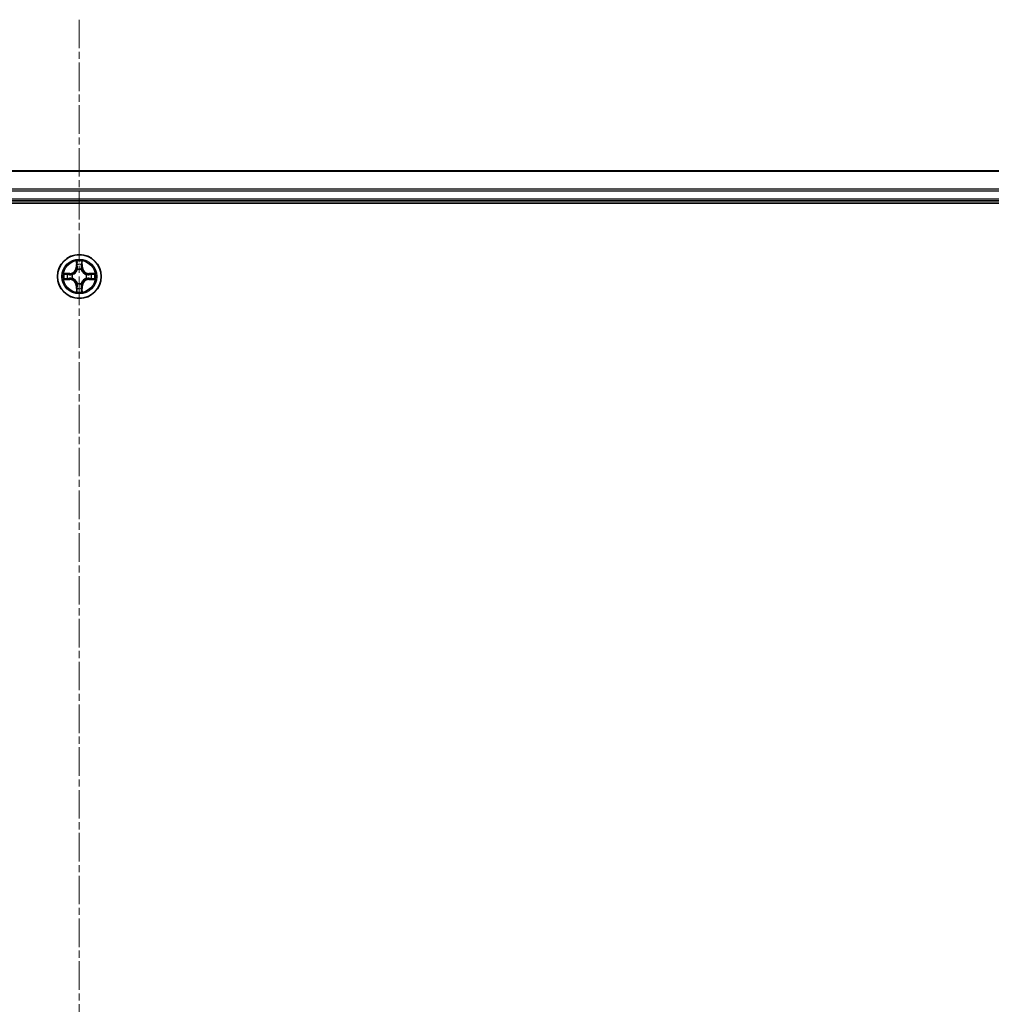
# Model space of a CAD drawing. Units: millimetres. Extents: x 0 to 9695, y 0 to 2248.
# Drawn here: x 2882 to 3010, y 1531 to 1662 of the extents above; entities that cross this region are included whole.
import ezdxf

# ---------------------------------------------------------------- set-up
doc = ezdxf.new("R2010")
doc.units = ezdxf.units.MM
doc.header["$LTSCALE"] = 0.666667
doc.linetypes.add('CHAIN', pattern=[0.3543, 0.2362, -0.0295, 0.0591, -0.0295])
for name, color, linetype, lineweight in [('Centerline (ISO)', 131, 'Continuous', 18), ('Visible (ISO)', 7, 'Continuous', 35), ('Visible Narrow (ISO)', 7, 'Continuous', 25)]:
    doc.layers.add(name, color=color, linetype=linetype, lineweight=lineweight)

msp = doc.modelspace()

# ---------------------------------------------------------------- linework, layer by layer
at = {"layer": 'Centerline (ISO)', "linetype": 'CHAIN', "ltscale": 23.990969}
msp.add_line((2889.57831, 1661.7676), (2889.57831, 1123.7676), dxfattribs=at)
at = {"layer": 'Visible (ISO)'}
for p, q in [((2664.57831, 1641.7676), (3114.57831, 1641.7676)), ((2659.57831, 1637.4676), (3119.57831, 1637.4676)), ((2664.57831, 1637.7676), (3114.57831, 1637.7676))]:
    msp.add_line(p, q, dxfattribs=at)
msp.add_circle((2889.57831, 1627.7676), 2.9, dxfattribs=at)
for start, end in [(102.9365953, 102.9383956), (100.8127167, 100.8132665), (79.1867335, 79.1872833), (77.0616044, 77.0634047), (169.1867335, 169.1872833), (190.8127167, 190.8132665), (167.0616044, 167.0634047), (192.9365953, 192.9383956), (12.9365953, 12.9383956), (347.0616044, 347.0634047), (10.8127167, 10.8132665), (349.1867335, 349.1872833), (257.0616044, 257.0634047), (259.1867335, 259.1872833), (280.8127167, 280.8132665), (282.9365953, 282.9383956)]:
    msp.add_arc((2889.57831, 1627.7676), 1.2295, start, end, dxfattribs=at)
for points, knots in [([(2889.27777, 1629.52631), (2889.27573, 1629.60767), (2889.22975, 1629.69887), (2889.18873, 1629.78845), (2889.1883, 1629.78939), (2889.18786, 1629.79032)], [0, 0, 0, 0, 0.03205597372, 0.03205597372, 0.03239430317, 0.03239430317, 0.03239430317, 0.03239430317]), ([(2889.18786, 1629.79032), (2889.18808, 1629.7893), (2889.1883, 1629.78827), (2889.19047, 1629.77785), (2889.19245, 1629.76844), (2889.19443, 1629.75902)], [-0.032394303167, -0.032394303167, -0.032394303167, -0.032394303167, -0.032055973721, -0.032055973721, -0.028972758337, -0.028972758337, -0.028972758337, -0.028972758337]), ([(2889.96876, 1629.79032), (2889.96832, 1629.78939), (2889.96789, 1629.78845), (2889.96716, 1629.78685), (2889.96685, 1629.78618), (2889.96654, 1629.78551)], [-0.0003383294466, -0.0003383294466, -0.0003383294466, -0.0003383294466, 0, 0, 0.0002415179139, 0.0002415179139, 0.0002415179139, 0.0002415179139]), ([(2889.96767, 1629.78513), (2889.96781, 1629.78583), (2889.96796, 1629.78653), (2889.96832, 1629.78827), (2889.96854, 1629.7893), (2889.96876, 1629.79032)], [-0.0002305990761, -0.0002305990761, -0.0002305990761, -0.0002305990761, 0, 0, 0.0003383294466, 0.0003383294466, 0.0003383294466, 0.0003383294466]), ([(2887.56078, 1628.15696), (2887.56008, 1628.1571), (2887.55938, 1628.15725), (2887.55765, 1628.15761), (2887.55662, 1628.15783), (2887.55559, 1628.15805)], [-0.0002305990761, -0.0002305990761, -0.0002305990761, -0.0002305990761, 0, 0, 0.0003383294466, 0.0003383294466, 0.0003383294466, 0.0003383294466]), ([(2887.55559, 1628.15805), (2887.55652, 1628.15761), (2887.55746, 1628.15718), (2887.55906, 1628.15645), (2887.55973, 1628.15614), (2887.5604, 1628.15583)], [-0.0003383294466, -0.0003383294466, -0.0003383294466, -0.0003383294466, 0, 0, 0.000241517914, 0.000241517914, 0.000241517914, 0.000241517914]), ([(2887.8196, 1627.46706), (2887.73824, 1627.46502), (2887.64704, 1627.41904), (2887.55746, 1627.37802), (2887.55652, 1627.37759), (2887.55559, 1627.37715)], [0, 0, 0, 0, 0.03205597372, 0.03205597372, 0.03239430317, 0.03239430317, 0.03239430317, 0.03239430317]), ([(2887.55559, 1627.37715), (2887.55662, 1627.37737), (2887.55765, 1627.37759), (2887.56806, 1627.37976), (2887.57747, 1627.38174), (2887.58689, 1627.38372)], [-0.032394303167, -0.032394303167, -0.032394303167, -0.032394303167, -0.032055973721, -0.032055973721, -0.028972758337, -0.028972758337, -0.028972758337, -0.028972758337]), ([(2891.33702, 1628.06814), (2891.41838, 1628.07018), (2891.50958, 1628.11616), (2891.59916, 1628.15718), (2891.6001, 1628.15761), (2891.60103, 1628.15805)], [0, 0, 0, 0, 0.03205597372, 0.03205597372, 0.03239430317, 0.03239430317, 0.03239430317, 0.03239430317]), ([(2891.60103, 1628.15805), (2891.60001, 1628.15783), (2891.59898, 1628.15761), (2891.58856, 1628.15544), (2891.57915, 1628.15346), (2891.56973, 1628.15148)], [-0.032394303167, -0.032394303167, -0.032394303167, -0.032394303167, -0.032055973721, -0.032055973721, -0.028972758337, -0.028972758337, -0.028972758337, -0.028972758337]), ([(2891.59584, 1627.37824), (2891.59654, 1627.3781), (2891.59724, 1627.37795), (2891.59898, 1627.37759), (2891.60001, 1627.37737), (2891.60103, 1627.37715)], [-0.0002305990761, -0.0002305990761, -0.0002305990761, -0.0002305990761, 0, 0, 0.0003383294466, 0.0003383294466, 0.0003383294466, 0.0003383294466]), ([(2891.60103, 1627.37715), (2891.6001, 1627.37759), (2891.59916, 1627.37802), (2891.59756, 1627.37876), (2891.59689, 1627.37906), (2891.59622, 1627.37937)], [-0.0003383294466, -0.0003383294466, -0.0003383294466, -0.0003383294466, 0, 0, 0.000241517914, 0.000241517914, 0.000241517914, 0.000241517914]), ([(2889.18895, 1625.75007), (2889.18881, 1625.74937), (2889.18866, 1625.74867), (2889.1883, 1625.74694), (2889.18808, 1625.74591), (2889.18786, 1625.74488)], [-0.0002305990761, -0.0002305990761, -0.0002305990761, -0.0002305990761, 0, 0, 0.0003383294466, 0.0003383294466, 0.0003383294466, 0.0003383294466]), ([(2889.18786, 1625.74488), (2889.1883, 1625.74581), (2889.18873, 1625.74675), (2889.18947, 1625.74835), (2889.18977, 1625.74902), (2889.19008, 1625.74969)], [-0.0003383294466, -0.0003383294466, -0.0003383294466, -0.0003383294466, 0, 0, 0.0002415179139, 0.0002415179139, 0.0002415179139, 0.0002415179139]), ([(2889.87885, 1626.00889), (2889.88089, 1625.92753), (2889.92687, 1625.83633), (2889.96789, 1625.74675), (2889.96832, 1625.74581), (2889.96876, 1625.74488)], [0, 0, 0, 0, 0.03205597372, 0.03205597372, 0.03239430317, 0.03239430317, 0.03239430317, 0.03239430317]), ([(2889.96876, 1625.74488), (2889.96854, 1625.74591), (2889.96832, 1625.74694), (2889.96615, 1625.75735), (2889.96417, 1625.76676), (2889.96219, 1625.77619)], [-0.032394303167, -0.032394303167, -0.032394303167, -0.032394303167, -0.032055973721, -0.032055973721, -0.028972758337, -0.028972758337, -0.028972758337, -0.028972758337])]:
    msp.add_open_spline(points, degree=3, knots=knots, dxfattribs=at)
for points in [[(2889.19443, 1629.75902), (2889.21304, 1629.67045), (2889.2317, 1629.58063), (2889.23261, 1629.49999)], [(2887.58689, 1627.38372), (2887.67546, 1627.40233), (2887.76528, 1627.42099), (2887.84593, 1627.4219)], [(2891.56973, 1628.15148), (2891.48116, 1628.13287), (2891.39134, 1628.11421), (2891.3107, 1628.1133)], [(2889.96219, 1625.77619), (2889.94358, 1625.86475), (2889.92492, 1625.95457), (2889.92401, 1626.03522)]]:
    msp.add_open_spline(points, degree=3, dxfattribs=at)
at = {"layer": 'Visible Narrow (ISO)'}
for p, q in [((2664.57831, 1641.69807), (3114.57831, 1641.69807)), ((2664.57831, 1639.35755), (3114.57831, 1639.35755)), ((2664.57831, 1639.12709), (3114.57831, 1639.12709)), ((2664.57831, 1638.0676), (3114.57831, 1638.0676)), ((2889.18786, 1629.79032), (2889.17426, 1629.0108)), ((2889.98236, 1629.0108), (2889.96876, 1629.79032)), ((2889.22406, 1629.00993), (2889.17426, 1629.0108)), ((2889.22406, 1629.00993), (2889.23261, 1629.49999)), ((2889.22406, 1629.00993), (2889.29669, 1629.00866)), ((2889.24805, 1629.31056), (2889.29669, 1629.00866)), ((2889.33721, 1628.68389), (2889.33178, 1628.70451)), ((2889.82484, 1628.70451), (2889.81941, 1628.68389)), ((2889.85993, 1629.00866), (2889.90857, 1629.31056)), ((2889.93256, 1629.00993), (2889.85993, 1629.00866)), ((2889.92401, 1629.49999), (2889.93256, 1629.00993)), ((2889.93256, 1629.00993), (2889.98236, 1629.0108)), ((2888.33511, 1628.17165), (2887.55559, 1628.15805)), ((2887.55559, 1627.37715), (2888.33511, 1627.36355)), ((2887.84593, 1628.1133), (2888.33598, 1628.12185)), ((2888.33598, 1627.41335), (2887.84593, 1627.4219)), ((2888.33725, 1628.04922), (2888.03535, 1628.09786)), ((2888.03535, 1627.43734), (2888.33725, 1627.48598)), ((2888.33598, 1628.12185), (2888.33511, 1628.17165)), ((2888.33598, 1627.41335), (2888.33511, 1627.36355)), ((2888.33598, 1628.12185), (2888.33725, 1628.04922)), ((2888.33598, 1627.41335), (2888.33725, 1627.48598)), ((2888.6414, 1628.01413), (2888.66202, 1628.0087)), ((2888.66202, 1627.5265), (2888.6414, 1627.52107)), ((2890.4946, 1628.0087), (2890.51522, 1628.01413)), ((2890.51522, 1627.52107), (2890.4946, 1627.5265)), ((2890.82064, 1628.12185), (2890.81937, 1628.04922)), ((2891.12127, 1628.09786), (2890.81937, 1628.04922)), ((2890.81937, 1627.48598), (2891.12127, 1627.43734)), ((2890.82064, 1627.41335), (2890.81937, 1627.48598)), ((2890.82064, 1628.12185), (2890.82151, 1628.17165)), ((2890.82064, 1628.12185), (2891.3107, 1628.1133)), ((2891.3107, 1627.4219), (2890.82064, 1627.41335)), ((2890.82064, 1627.41335), (2890.82151, 1627.36355)), ((2891.60103, 1628.15805), (2890.82151, 1628.17165)), ((2890.82151, 1627.36355), (2891.60103, 1627.37715)), ((2889.22406, 1626.52527), (2889.17426, 1626.5244)), ((2889.17426, 1626.5244), (2889.18786, 1625.74488)), ((2889.22406, 1626.52527), (2889.29669, 1626.52654)), ((2889.23261, 1626.03522), (2889.22406, 1626.52527)), ((2889.29669, 1626.52654), (2889.24805, 1626.22464)), ((2889.33178, 1626.83069), (2889.33721, 1626.85131)), ((2889.81941, 1626.85131), (2889.82484, 1626.83069)), ((2889.90857, 1626.22464), (2889.85993, 1626.52654)), ((2889.93256, 1626.52527), (2889.85993, 1626.52654)), ((2889.93256, 1626.52527), (2889.92401, 1626.03522)), ((2889.93256, 1626.52527), (2889.98236, 1626.5244)), ((2889.96876, 1625.74488), (2889.98236, 1626.5244))]:
    msp.add_line(p, q, dxfattribs=at)
for radius in [2.86769, 2.30915, 2.14146]:
    msp.add_circle((2889.57831, 1627.7676), radius, dxfattribs=at)
for centre, radius, start, end in [((2889.57831, 1627.7676), 2.06006, 79.0745817, 100.9254183), ((2888.3202, 1629.02571), 0.85418, 271, 359), ((2888.3202, 1629.02571), 0.90399, 271, 359), ((2889.57831, 1627.7676), 1.61218, 79.6924792, 100.3075208), ((2889.57831, 1627.7676), 0.9688, 75.2580441, 104.7419559), ((2889.57831, 1627.7676), 0.94748, 75.2580441, 104.7419559), ((2890.83642, 1629.02571), 0.90399, 181, 269), ((2890.83642, 1629.02571), 0.85418, 181, 269), ((2889.57831, 1627.7676), 2.06006, 169.0745817, 190.9254183), ((2889.57831, 1627.7676), 1.61218, 169.6924792, 190.3075208), ((2888.3202, 1626.50949), 0.85418, 1, 89), ((2888.3202, 1626.50949), 0.90399, 1, 89), ((2889.57831, 1627.7676), 0.9688, 165.2580441, 194.7419559), ((2889.57831, 1627.7676), 0.94748, 165.2580441, 194.7419559), ((2890.83642, 1626.50949), 0.90399, 91, 179), ((2890.83642, 1626.50949), 0.85418, 91, 179), ((2889.57831, 1627.7676), 0.94748, 345.2580441, 14.7419559), ((2889.57831, 1627.7676), 0.9688, 345.2580441, 14.7419559), ((2889.57831, 1627.7676), 1.61218, 349.6924792, 10.3075208), ((2889.57831, 1627.7676), 2.06006, 349.0745817, 10.9254183), ((2889.57831, 1627.7676), 2.06006, 259.0745817, 280.9254183), ((2889.57831, 1627.7676), 1.61218, 259.6924792, 280.3075208), ((2889.57831, 1627.7676), 0.9688, 255.2580441, 284.7419559), ((2889.57831, 1627.7676), 0.94748, 255.2580441, 284.7419559)]:
    msp.add_arc(centre, radius, start, end, dxfattribs=at)
for centre, major_axis, ratio, start_param, end_param in [((2889.28242, 1629.49912), (-0.04996, -0.002), 0.548506655, 4.783578405, 6.178760573), ((2889.87421, 1629.49912), (0.04996, -0.002), 0.548506655, 0.104424734, 1.499606902), ((2889.26748, 1629.70048), (-0.00194, -0.4402), 0.086733588, 5.18564759, 5.800903467), ((2889.29786, 1629.30969), (-0.04936, -0.00795), 0.895740182, 4.730442692, 6.085865813), ((2889.34318, 1628.66119), (-0.04917, 0.00905), 0.876846415, 5.103283132, 6.100893958), ((2889.34318, 1628.66119), (-0.04772, 0.01491), 0.410701226, 4.964497834, 6.187449516), ((2889.34649, 1629.00779), (-0.04936, -0.00795), 0.895720538, 4.734837657, 6.085883608), ((2889.81013, 1629.00779), (0.04936, -0.00795), 0.895720538, 0.197301699, 1.54834765), ((2889.81344, 1628.66119), (0.04772, 0.01491), 0.410701227, 0.095735791, 1.318687473), ((2889.81344, 1628.66119), (0.04917, 0.00905), 0.876846413, 0.18229136, 1.179902188), ((2889.85877, 1629.30969), (0.04936, -0.00795), 0.895740182, 0.197319494, 1.552742616), ((2889.88914, 1629.70048), (-0.00194, 0.4402), 0.086733588, 3.623874494, 4.239130371), ((2887.84679, 1628.0635), (0.002, 0.04996), 0.548506655, 0.104424734, 1.499606902), ((2887.84679, 1627.47171), (0.002, -0.04996), 0.548506655, 4.783578405, 6.178760573), ((2887.64544, 1628.07843), (-0.4402, -0.00194), 0.086733588, 3.623874494, 4.239130371), ((2887.64544, 1627.45677), (-0.4402, 0.00194), 0.086733588, 2.044054937, 2.659310813), ((2888.03622, 1628.04806), (0.00795, 0.04936), 0.895740182, 0.197319494, 1.552742616), ((2888.03622, 1627.48715), (0.00795, -0.04936), 0.895740182, 4.730442692, 6.085865813), ((2888.33812, 1627.99942), (0.00795, 0.04936), 0.895720538, 0.197301699, 1.54834765), ((2888.33812, 1627.53579), (0.00795, -0.04936), 0.895720538, 4.734837657, 6.085883608), ((2888.68472, 1628.00273), (-0.00905, 0.04917), 0.876846413, 0.18229136, 1.179902188), ((2888.68472, 1627.53247), (-0.00905, -0.04917), 0.876846415, 5.103283132, 6.100893958), ((2888.68472, 1628.00273), (-0.01491, 0.04772), 0.410701227, 0.095735791, 1.318687473), ((2888.68472, 1627.53247), (-0.01491, -0.04772), 0.410701226, 4.964497834, 6.187449516), ((2890.4719, 1628.00273), (0.00905, 0.04917), 0.876846415, 5.103283132, 6.100893958), ((2890.4719, 1628.00273), (0.01491, 0.04772), 0.410701226, 4.964497834, 6.187449516), ((2890.4719, 1627.53247), (0.01491, -0.04772), 0.410701227, 0.095735791, 1.318687473), ((2890.4719, 1627.53247), (0.00905, -0.04917), 0.876846413, 0.18229136, 1.179902188), ((2890.8185, 1627.99942), (-0.00795, 0.04936), 0.895720538, 4.734837657, 6.085883608), ((2890.8185, 1627.53579), (-0.00795, -0.04936), 0.895720538, 0.197301699, 1.54834765), ((2891.51119, 1628.07843), (-0.4402, 0.00194), 0.086733588, 5.18564759, 5.800903467), ((2891.1204, 1628.04806), (-0.00795, 0.04936), 0.895740182, 4.730442692, 6.085865813), ((2891.1204, 1627.48715), (-0.00795, -0.04936), 0.895740182, 0.197319494, 1.552742616), ((2891.51119, 1627.45677), (-0.4402, -0.00194), 0.086733588, 0.48228184, 1.097537717), ((2891.30983, 1628.0635), (-0.002, 0.04996), 0.548506655, 4.783578405, 6.178760573), ((2891.30983, 1627.47171), (-0.002, -0.04996), 0.548506655, 0.104424734, 1.499606902), ((2889.26748, 1625.83473), (-0.00194, 0.4402), 0.086733588, 0.48228184, 1.097537717), ((2889.28242, 1626.03608), (-0.04996, 0.002), 0.548506655, 0.104424734, 1.499606902), ((2889.29786, 1626.22551), (-0.04936, 0.00795), 0.895740182, 0.197319494, 1.552742616), ((2889.34318, 1626.87401), (-0.04917, -0.00905), 0.876846413, 0.18229136, 1.179902188), ((2889.34318, 1626.87401), (-0.04772, -0.01491), 0.410701227, 0.095735791, 1.318687473), ((2889.34649, 1626.52741), (-0.04936, 0.00795), 0.895720538, 0.197301699, 1.54834765), ((2889.81013, 1626.52741), (0.04936, 0.00795), 0.895720538, 4.734837657, 6.085883608), ((2889.81344, 1626.87401), (0.04772, -0.01491), 0.410701226, 4.964497834, 6.187449516), ((2889.81344, 1626.87401), (0.04917, -0.00905), 0.876846415, 5.103283132, 6.100893958), ((2889.85877, 1626.22551), (0.04936, 0.00795), 0.895740182, 4.730442692, 6.085865813), ((2889.87421, 1626.03608), (0.04996, 0.002), 0.548506655, 4.783578405, 6.178760573), ((2889.88914, 1625.83473), (-0.00194, -0.4402), 0.086733588, 2.044054937, 2.659310813)]:
    msp.add_ellipse(centre, major_axis=major_axis, ratio=ratio, start_param=start_param, end_param=end_param, dxfattribs=at)
for points in [[(2889.28984, 1629.35376), (2889.28373, 1629.39233), (2889.27961, 1629.45274), (2889.27777, 1629.52631)], [(2889.87885, 1629.52631), (2889.87701, 1629.45274), (2889.87289, 1629.39233), (2889.86678, 1629.35376)], [(2889.96654, 1629.78551), (2889.92618, 1629.6975), (2889.88087, 1629.60706), (2889.87885, 1629.52631)], [(2889.92401, 1629.49999), (2889.92501, 1629.58857), (2889.94743, 1629.68823), (2889.96767, 1629.78513)], [(2889.33827, 1629.05182), (2889.32214, 1629.15247), (2889.306, 1629.25312), (2889.28984, 1629.35376)], [(2889.29669, 1629.00866), (2889.31481, 1628.90219), (2889.31658, 1628.79319), (2889.29626, 1628.67791)], [(2889.33178, 1628.70451), (2889.35641, 1628.82565), (2889.35619, 1628.93992), (2889.33827, 1629.05182)], [(2889.81836, 1629.05182), (2889.80043, 1628.93992), (2889.80021, 1628.82565), (2889.82484, 1628.70451)], [(2889.86678, 1629.35376), (2889.85062, 1629.25312), (2889.83448, 1629.15247), (2889.81836, 1629.05182)], [(2889.86036, 1628.67791), (2889.84004, 1628.79319), (2889.84181, 1628.90219), (2889.85993, 1629.00866)], [(2887.5604, 1628.15583), (2887.64842, 1628.11547), (2887.73885, 1628.07016), (2887.8196, 1628.06814)], [(2887.84593, 1628.1133), (2887.75734, 1628.1143), (2887.65768, 1628.13672), (2887.56078, 1628.15696)], [(2887.8196, 1628.06814), (2887.89317, 1628.0663), (2887.95359, 1628.06218), (2887.99215, 1628.05607)], [(2887.99215, 1627.47913), (2887.95359, 1627.47302), (2887.89317, 1627.4689), (2887.8196, 1627.46706)], [(2887.99215, 1628.05607), (2888.09279, 1628.03991), (2888.19344, 1628.02377), (2888.29409, 1628.00765)], [(2888.29409, 1627.52756), (2888.19344, 1627.51143), (2888.09279, 1627.49529), (2887.99215, 1627.47913)], [(2888.29409, 1628.00765), (2888.40599, 1627.98972), (2888.52026, 1627.9895), (2888.6414, 1628.01413)], [(2888.6414, 1627.52107), (2888.52026, 1627.5457), (2888.40599, 1627.54548), (2888.29409, 1627.52756)], [(2888.668, 1628.04965), (2888.55272, 1628.02933), (2888.44372, 1628.0311), (2888.33725, 1628.04922)], [(2888.33725, 1627.48598), (2888.44372, 1627.5041), (2888.55272, 1627.50587), (2888.668, 1627.48555)], [(2890.81937, 1628.04922), (2890.7129, 1628.0311), (2890.6039, 1628.02933), (2890.48862, 1628.04965)], [(2890.48862, 1627.48555), (2890.6039, 1627.50587), (2890.7129, 1627.5041), (2890.81937, 1627.48598)], [(2890.51522, 1628.01413), (2890.63636, 1627.9895), (2890.75063, 1627.98972), (2890.86253, 1628.00765)], [(2890.86253, 1627.52756), (2890.75063, 1627.54548), (2890.63636, 1627.5457), (2890.51522, 1627.52107)], [(2890.86253, 1628.00765), (2890.96318, 1628.02377), (2891.06383, 1628.03991), (2891.16447, 1628.05607)], [(2891.16447, 1627.47913), (2891.06383, 1627.49529), (2890.96318, 1627.51143), (2890.86253, 1627.52756)], [(2891.16447, 1628.05607), (2891.20304, 1628.06218), (2891.26345, 1628.0663), (2891.33702, 1628.06814)], [(2891.33702, 1627.46706), (2891.26345, 1627.4689), (2891.20304, 1627.47302), (2891.16447, 1627.47913)], [(2891.3107, 1627.4219), (2891.39928, 1627.4209), (2891.49894, 1627.39848), (2891.59584, 1627.37824)], [(2891.59622, 1627.37937), (2891.50821, 1627.41973), (2891.41777, 1627.46504), (2891.33702, 1627.46706)], [(2889.23261, 1626.03522), (2889.23161, 1625.94663), (2889.20919, 1625.84697), (2889.18895, 1625.75007)], [(2889.19008, 1625.74969), (2889.23044, 1625.83771), (2889.27575, 1625.92814), (2889.27777, 1626.00889)], [(2889.27777, 1626.00889), (2889.27961, 1626.08246), (2889.28373, 1626.14288), (2889.28984, 1626.18144)], [(2889.28984, 1626.18144), (2889.306, 1626.28208), (2889.32214, 1626.38273), (2889.33827, 1626.48338)], [(2889.29626, 1626.85729), (2889.31658, 1626.74201), (2889.31481, 1626.63301), (2889.29669, 1626.52654)], [(2889.33827, 1626.48338), (2889.35619, 1626.59528), (2889.35641, 1626.70955), (2889.33178, 1626.83069)], [(2889.82484, 1626.83069), (2889.80021, 1626.70955), (2889.80043, 1626.59528), (2889.81836, 1626.48338)], [(2889.81836, 1626.48338), (2889.83448, 1626.38273), (2889.85062, 1626.28208), (2889.86678, 1626.18144)], [(2889.85993, 1626.52654), (2889.84181, 1626.63301), (2889.84004, 1626.74201), (2889.86036, 1626.85729)], [(2889.86678, 1626.18144), (2889.87289, 1626.14288), (2889.87701, 1626.08246), (2889.87885, 1626.00889)]]:
    msp.add_open_spline(points, degree=3, dxfattribs=at)
for points, knots in [([(2888.66202, 1628.0087), (2888.74605, 1628.03601), (2888.9118, 1628.11302), (2889.12309, 1628.2965), (2889.26306, 1628.49659), (2889.31673, 1628.62087), (2889.33721, 1628.68389)], [-0.1748660129, -0.1748660129, -0.1748660129, -0.1748660129, -0.1459953088, -0.1171246048, -0.0954715768, -0.0738185488, -0.0738185488, -0.0738185488, -0.0738185488]), ([(2889.29626, 1628.67791), (2889.27765, 1628.61796), (2889.22876, 1628.49985), (2889.10157, 1628.31201), (2888.90555, 1628.14441), (2888.74794, 1628.07447), (2888.668, 1628.04965)], [0.0738185488, 0.0738185488, 0.0738185488, 0.0738185488, 0.0954715768, 0.1171246048, 0.1459953088, 0.1748660129, 0.1748660129, 0.1748660129, 0.1748660129]), ([(2889.81941, 1628.68389), (2889.84672, 1628.59987), (2889.92373, 1628.43411), (2890.10721, 1628.22282), (2890.3073, 1628.08285), (2890.43158, 1628.02919), (2890.4946, 1628.0087)], [-0.1748660129, -0.1748660129, -0.1748660129, -0.1748660129, -0.1459953088, -0.1171246048, -0.0954715768, -0.0738185488, -0.0738185488, -0.0738185488, -0.0738185488]), ([(2890.48862, 1628.04965), (2890.42867, 1628.06826), (2890.31056, 1628.11715), (2890.12272, 1628.24434), (2889.95512, 1628.44036), (2889.88518, 1628.59797), (2889.86036, 1628.67791)], [0.0738185488, 0.0738185488, 0.0738185488, 0.0738185488, 0.0954715768, 0.1171246048, 0.1459953088, 0.1748660129, 0.1748660129, 0.1748660129, 0.1748660129]), ([(2889.33721, 1626.85131), (2889.3099, 1626.93534), (2889.23289, 1627.10109), (2889.04941, 1627.31238), (2888.84932, 1627.45235), (2888.72504, 1627.50602), (2888.66202, 1627.5265)], [-0.1748660129, -0.1748660129, -0.1748660129, -0.1748660129, -0.1459953088, -0.1171246048, -0.0954715768, -0.0738185488, -0.0738185488, -0.0738185488, -0.0738185488]), ([(2888.668, 1627.48555), (2888.72795, 1627.46694), (2888.84606, 1627.41805), (2889.0339, 1627.29086), (2889.2015, 1627.09484), (2889.27145, 1626.93723), (2889.29626, 1626.85729)], [0.0738185488, 0.0738185488, 0.0738185488, 0.0738185488, 0.0954715768, 0.1171246048, 0.1459953088, 0.1748660129, 0.1748660129, 0.1748660129, 0.1748660129]), ([(2890.4946, 1627.5265), (2890.41058, 1627.49919), (2890.24482, 1627.42218), (2890.03353, 1627.2387), (2889.89356, 1627.03861), (2889.8399, 1626.91433), (2889.81941, 1626.85131)], [-0.1748660129, -0.1748660129, -0.1748660129, -0.1748660129, -0.1459953088, -0.1171246048, -0.0954715768, -0.0738185488, -0.0738185488, -0.0738185488, -0.0738185488]), ([(2889.86036, 1626.85729), (2889.87897, 1626.91724), (2889.92786, 1627.03535), (2890.05505, 1627.22319), (2890.25107, 1627.39079), (2890.40868, 1627.46074), (2890.48862, 1627.48555)], [0.0738185488, 0.0738185488, 0.0738185488, 0.0738185488, 0.0954715768, 0.1171246048, 0.1459953088, 0.1748660129, 0.1748660129, 0.1748660129, 0.1748660129])]:
    msp.add_open_spline(points, degree=3, knots=knots, dxfattribs=at)

doc.saveas('drawing.dxf')
